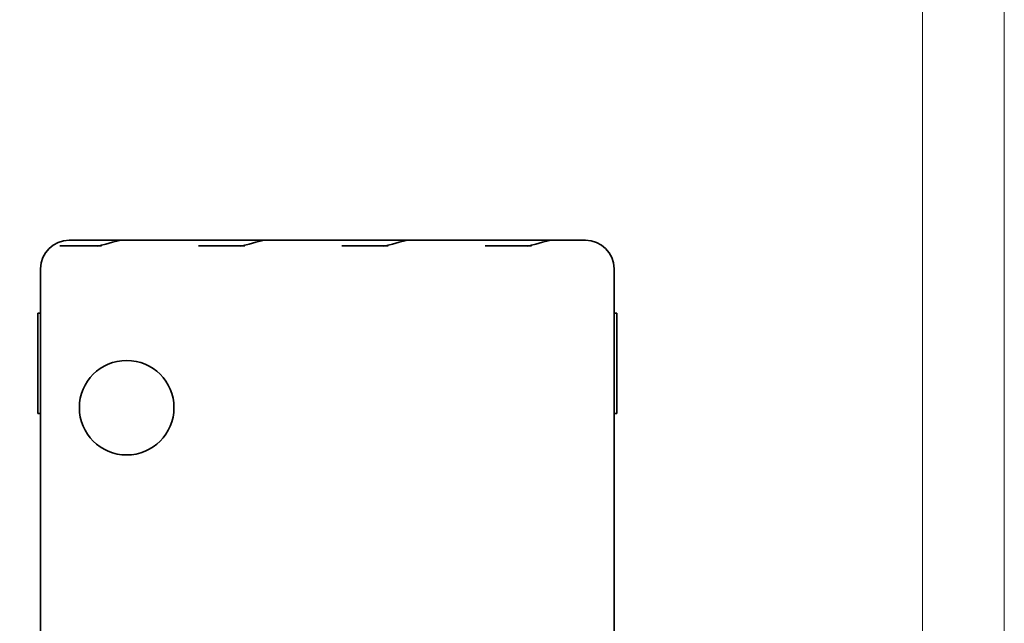
# Model space of a CAD drawing. Units: millimetres. Extents: x -1 to 287, y 0 to 202.
# Drawn here: x 235 to 287, y 129 to 160 of the extents above; entities that cross this region are included whole.
import ezdxf

# ---------------------------------------------------------------- set-up
doc = ezdxf.new("R2010")
doc.units = ezdxf.units.MM
doc.header["$LTSCALE"] = 16.334999
doc.layers.get('0').update_dxf_attribs({"lineweight": 18})
for name, color, linetype, lineweight in [('02___PRT_ALL_AXES', 7, 'Continuous', 18), ('DIM', 4, 'Continuous', 18), ('SLD-0', 7, 'Continuous', 18), ('尺寸线层', 3, 'Continuous', 18)]:
    doc.layers.add(name, color=color, linetype=linetype, lineweight=lineweight)
doc.styles.add('标准', font='txt', dxfattribs={"width": 0.667})
doc.dimstyles.new('标准', dxfattribs={"dimtxt": 3.5, "dimasz": 4, "dimexe": 2, "dimexo": 1, "dimtad": 1, "dimdsep": 46, "dimtxsty": '标准', "dimblk": '_CAXARROW', "dimcen": 0, "dimdle": 8, "dimazin": 2, "dimtfac": 0.707107, "dimtdec": 3, "dimtmove": 2, "dimatfit": 3, "dimfxl": 1, "dimfrac": 2, "dimtolj": 1, "dimarcsym": 1})

# ---------------------------------------------------------------- blocks, each defined once
blk = doc.blocks.new('A0')
at = {"layer": 'DIM', "color": 7}
blk.add_line((152.983, -128.874), (152.983, 73.126), dxfattribs=at)
at = {"layer": 'SLD-0', "color": 7}
blk.add_line((148.7, -125.374), (148.7, 69.626), dxfattribs=at)
blk = doc.blocks.new('*X22')
at = {"layer": '尺寸线层', "color": 0, "char_height": 3.5, "attachment_point": 1, "line_spacing_factor": 1.15057, "style": '标准'}
for s, insert, width in [('\\T1.1;13.5', (194.563, 166.377), 53.70259), ('\\T1.1;{\\H0.707107x;%%P0.5}', (201.899, 165.49), 25.02487)]:
    blk.add_mtext(s, dxfattribs=dict(at, insert=insert, width=width))
blk = doc.blocks.new('*X21')
at = {"layer": '尺寸线层'}
for points in [[(191.151, 161.785), (195.151, 162.285), (195.151, 161.285)], [(211.401, 161.785), (207.401, 162.285), (207.401, 161.285)]]:
    blk.add_hatch(color=0, dxfattribs=at).paths.add_polyline_path(points, flags=0)
at = {"layer": '尺寸线层', "color": 0}
for p, q in [((191.151, 137.924), (191.151, 163.785)), ((211.401, 125.624), (211.401, 163.785)), ((191.151, 161.785), (211.401, 161.785))]:
    blk.add_line(p, q, dxfattribs=at)
blk.add_blockref('*X22', (0, 0), dxfattribs=at)
blk = doc.blocks.new('_CAXARROW')
blk.add_hatch(color=0).paths.add_polyline_path([(0, 0), (-1, 0.125), (-1, -0.125)], flags=0)

msp = doc.modelspace()

# ---------------------------------------------------------------- linework, layer by layer
at = {"color": 7, "linetype": 'Continuous', "lineweight": 35}
for p, q in [((244.704, 148.914), (238.079, 148.914)), ((244.704, 148.914), (252.204, 148.914)), ((252.204, 148.914), (259.704, 148.914)), ((259.704, 148.914), (265.079, 148.914)), ((239.599, 148.614), (237.591, 148.614)), ((239.637, 148.622), (239.527, 148.6)), ((239.762, 148.647), (239.637, 148.622)), ((239.762, 148.614), (239.672, 148.614)), ((247.099, 148.614), (244.839, 148.614)), ((247.137, 148.622), (247.027, 148.6)), ((247.262, 148.647), (247.137, 148.622)), ((247.262, 148.614), (247.172, 148.614)), ((254.599, 148.614), (252.339, 148.614)), ((254.637, 148.622), (254.527, 148.6)), ((254.762, 148.647), (254.637, 148.622)), ((254.762, 148.614), (254.672, 148.614)), ((262.099, 148.614), (259.839, 148.614)), ((262.137, 148.622), (262.027, 148.6)), ((262.262, 148.647), (262.137, 148.622)), ((262.262, 148.614), (262.172, 148.614)), ((236.579, 108.424), (236.579, 147.414)), ((266.579, 108.424), (266.579, 147.414)), ((236.429, 139.837), (236.429, 145.087)), ((236.429, 145.087), (236.579, 145.087)), ((266.729, 145.087), (266.579, 145.087)), ((266.729, 145.087), (266.729, 139.837)), ((236.429, 139.837), (236.579, 139.837)), ((266.729, 139.837), (266.579, 139.837))]:
    msp.add_line(p, q, dxfattribs=at)
for points in [[(241.007, 148.914), (240.702, 148.887), (240.331, 148.8), (239.984, 148.7), (239.762, 148.647)], [(248.507, 148.914), (248.202, 148.887), (247.831, 148.8), (247.484, 148.7), (247.262, 148.647)], [(256.007, 148.914), (255.702, 148.887), (255.331, 148.8), (254.984, 148.7), (254.762, 148.647)], [(263.507, 148.914), (263.202, 148.887), (262.831, 148.8), (262.484, 148.7), (262.262, 148.647)]]:
    msp.add_lwpolyline(points, dxfattribs=at)
for centre, start, end in [((238.079, 147.414), 90, 180), ((265.079, 147.414), 0, 90)]:
    msp.add_arc(centre, 1.5, start, end, dxfattribs=at)
at = {"layer": '02___PRT_ALL_AXES', "color": 7, "linetype": 'Continuous', "lineweight": 35}
msp.add_circle((241.079, 140.139), 2.475, dxfattribs=at)

# ---------------------------------------------------------------- block references
msp.add_blockref('A0', (134.017, 128.874))

# ---------------------------------------------------------------- dimensions: what is measured, and where the dimension line sits
at = {"layer": '尺寸线层'}
dim = msp.add_linear_dim(base=(211.401, 161.785), p1=(191.151, 136.924), p2=(211.401, 124.624), dimstyle='标准', override={"dimlfac": 0.666667, "dimsah": 1, "dimtol": 1, "dimtp": 0.5, "dimtm": 0.5, "dimtfill": 1, "dimtzin": 8}, dxfattribs=at)
dim.commit()
dim.dimension.update_dxf_attribs({"geometry": '*X21', "text_midpoint": (201.276, 164.389), "dimtype": 160})

doc.saveas('drawing.dxf')
